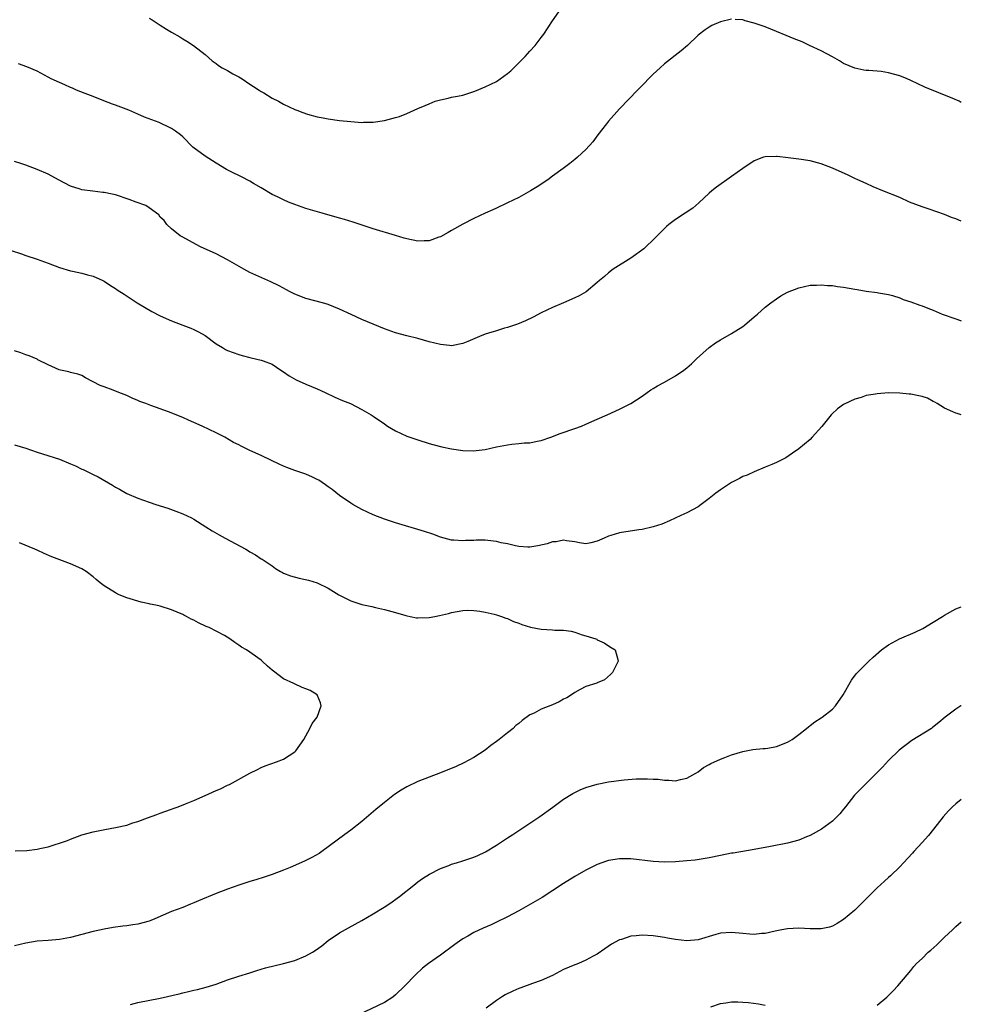
# Model space of a CAD drawing. Units: inches. Extents: x 2553000 to 2556000, y 1554000 to 1557000.
# Drawn here: x 2555832 to 2556000, y 1556304 to 1556480 of the extents above; entities that cross this region are included whole.
import ezdxf

# ---------------------------------------------------------------- set-up
doc = ezdxf.new("R2010")
doc.units = ezdxf.units.IN
doc.header["$MEASUREMENT"] = 0
doc.layers.add('LD25531554_10ft', color=253, linetype='Continuous')

msp = doc.modelspace()

# ---------------------------------------------------------------- linework, layer by layer
at = {"layer": 'LD25531554_10ft'}
for points, elevation in [([(2555855, 1556479.87), (2555855.55, 1556479.55), (2555857, 1556478.58), (2555858.12, 1556477.88), (2555859, 1556477.34), (2555860.49, 1556476.49), (2555861, 1556476.16), (2555861.75, 1556475.75), (2555862.96, 1556475), (2555865, 1556473.34), (2555866.25, 1556472.25), (2555867, 1556471.73), (2555867.41, 1556471.41), (2555868.04, 1556471), (2555869, 1556470.49), (2555869.93, 1556469.93), (2555871, 1556469.37), (2555871.6, 1556469), (2555873, 1556468.09), (2555873.64, 1556467.64), (2555874.68, 1556467), (2555875, 1556466.78), (2555875.51, 1556466.49), (2555877, 1556465.58), (2555878.08, 1556465), (2555879, 1556464.48), (2555880.02, 1556464.02), (2555881, 1556463.51), (2555881.4, 1556463.4), (2555882.42, 1556463), (2555883.31, 1556462.69), (2555885, 1556462.25), (2555886.06, 1556462.06), (2555887, 1556461.86), (2555889, 1556461.58), (2555891, 1556461.37), (2555893, 1556461.24), (2555893.26, 1556461.26), (2555895, 1556461.29), (2555897, 1556461.6), (2555899, 1556462.1), (2555899.7, 1556462.3), (2555901, 1556462.81), (2555903, 1556463.69), (2555904.27, 1556464.27), (2555905, 1556464.58), (2555906.08, 1556465), (2555907, 1556465.29), (2555908.42, 1556465.58), (2555909, 1556465.72), (2555910.09, 1556465.91), (2555911, 1556466.12), (2555913, 1556466.74), (2555913.18, 1556466.82), (2555915, 1556467.56), (2555917, 1556468.54), (2555917.69, 1556469), (2555919, 1556469.98), (2555919.56, 1556470.44), (2555922.15, 1556473), (2555922.54, 1556473.46), (2555923, 1556473.94), (2555923.94, 1556475), (2555925, 1556476.37), (2555925.45, 1556477), (2555927, 1556479.37), (2555928.17, 1556481)], 7200), ([(2555959, 1556479.68), (2555957, 1556479.22), (2555955.48, 1556478.52), (2555955, 1556478.26), (2555954.25, 1556477.75), (2555953, 1556476.82), (2555951.12, 1556475), (2555949.97, 1556474.03), (2555947, 1556471.71), (2555946.22, 1556471), (2555945, 1556469.83), (2555944.59, 1556469.41), (2555943, 1556467.85), (2555942.17, 1556467), (2555940.64, 1556465.36), (2555939, 1556463.65), (2555937, 1556461.44), (2555936.64, 1556461), (2555935.09, 1556459), (2555934.21, 1556457.79), (2555933, 1556456.4), (2555931.5, 1556455), (2555931, 1556454.58), (2555930.11, 1556453.89), (2555928.9, 1556453), (2555927, 1556451.64), (2555926.17, 1556451), (2555924.27, 1556449.73), (2555923.08, 1556449), (2555921, 1556447.85), (2555919, 1556446.88), (2555917, 1556445.94), (2555916.37, 1556445.63), (2555915, 1556445.03), (2555913, 1556444.08), (2555911, 1556443.06), (2555909, 1556441.94), (2555908.41, 1556441.59), (2555907, 1556440.81), (2555906.73, 1556440.73), (2555905, 1556440.1), (2555904.1, 1556440.1), (2555903, 1556440.03), (2555901, 1556440.43), (2555900.55, 1556440.55), (2555898.98, 1556441.02), (2555895, 1556442.24), (2555891.43, 1556443.43), (2555889.9, 1556443.9), (2555889, 1556444.14), (2555885.91, 1556445), (2555883, 1556445.87), (2555881, 1556446.57), (2555879.92, 1556447), (2555879, 1556447.39), (2555877.93, 1556447.92), (2555877, 1556448.36), (2555875, 1556449.56), (2555873.65, 1556450.35), (2555873, 1556450.75), (2555871.52, 1556451.52), (2555871, 1556451.74), (2555870.15, 1556452.15), (2555868.83, 1556452.83), (2555867, 1556453.94), (2555865, 1556455.23), (2555862.84, 1556456.84), (2555861, 1556458.66), (2555860.6, 1556459), (2555859.69, 1556459.69), (2555859, 1556460.17), (2555858.42, 1556460.42), (2555857.25, 1556461), (2555856.8, 1556461.2), (2555854.16, 1556462.16), (2555853, 1556462.72), (2555851.41, 1556463.41), (2555849.96, 1556463.96), (2555849, 1556464.29), (2555848.48, 1556464.48), (2555846.91, 1556465.09), (2555845, 1556465.86), (2555843.61, 1556466.39), (2555842.06, 1556467), (2555841.33, 1556467.33), (2555841, 1556467.45), (2555839.95, 1556467.95), (2555839, 1556468.34), (2555837.51, 1556469), (2555837, 1556469.32), (2555835, 1556470.41), (2555833.18, 1556471.18), (2555831.7, 1556471.7)], 7210), ([(2556000, 1556464.8), (2555999.6, 1556465), (2555998.51, 1556465.49), (2555993.5, 1556467.5), (2555991, 1556468.7), (2555990.32, 1556469), (2555989, 1556469.54), (2555987, 1556470.1), (2555985.7, 1556470.3), (2555983.48, 1556470.52), (2555983, 1556470.52), (2555982.58, 1556470.58), (2555981, 1556470.91), (2555979, 1556471.78), (2555978.26, 1556472.26), (2555977, 1556472.92), (2555975, 1556474.01), (2555972.89, 1556475), (2555971.61, 1556475.61), (2555970.19, 1556476.19), (2555968.75, 1556476.75), (2555967, 1556477.49), (2555965, 1556478.28), (2555963.05, 1556478.95), (2555961.39, 1556479.39), (2555961, 1556479.54), (2555959.62, 1556479.62)], 7210), ([(2556000, 1556443.61), (2555999, 1556444.02), (2555998.27, 1556444.27), (2555997, 1556444.78), (2555994.28, 1556445.72), (2555993, 1556446.15), (2555990.78, 1556447), (2555989, 1556447.81), (2555986, 1556449), (2555984.27, 1556449.73), (2555983, 1556450.3), (2555981.5, 1556451), (2555981, 1556451.21), (2555979.79, 1556451.79), (2555977, 1556453.07), (2555975, 1556453.85), (2555973, 1556454.37), (2555971, 1556454.68), (2555969.07, 1556454.93), (2555967.14, 1556455.14), (2555967, 1556455.16), (2555965, 1556455.1), (2555964.68, 1556455), (2555963, 1556454.36), (2555961, 1556453.01), (2555959, 1556451.56), (2555956.32, 1556449.68), (2555955.45, 1556449), (2555955, 1556448.61), (2555953.14, 1556446.86), (2555952.07, 1556445.93), (2555950.71, 1556445), (2555949, 1556443.88), (2555947.8, 1556443), (2555947.37, 1556442.63), (2555947, 1556442.3), (2555946.37, 1556441.63), (2555945, 1556440.26), (2555943.68, 1556439), (2555943.32, 1556438.68), (2555941.02, 1556437), (2555937.85, 1556435), (2555937, 1556434.36), (2555936.29, 1556433.71), (2555935.42, 1556433), (2555935, 1556432.62), (2555933.01, 1556431), (2555931.76, 1556430.25), (2555931, 1556429.89), (2555929, 1556429.01), (2555927, 1556428.17), (2555925, 1556427.21), (2555923.55, 1556426.45), (2555922.2, 1556425.8), (2555920.8, 1556425.2), (2555919, 1556424.6), (2555918.46, 1556424.46), (2555917, 1556424.01), (2555915.6, 1556423.6), (2555915, 1556423.39), (2555914.01, 1556423), (2555911.92, 1556422.08), (2555911, 1556421.73), (2555909, 1556421.35), (2555908.61, 1556421.39), (2555907, 1556421.55), (2555905, 1556422.07), (2555903, 1556422.62), (2555901, 1556423.09), (2555899, 1556423.62), (2555897, 1556424.34), (2555895, 1556425.17), (2555893, 1556426.04), (2555891.09, 1556426.91), (2555889, 1556427.9), (2555887, 1556428.7), (2555885.96, 1556429), (2555883, 1556429.79), (2555881, 1556430.57), (2555880.16, 1556431), (2555879.41, 1556431.41), (2555879, 1556431.61), (2555878.11, 1556432.11), (2555876.75, 1556432.75), (2555874.04, 1556433.96), (2555873, 1556434.45), (2555871.92, 1556435), (2555869, 1556436.67), (2555867, 1556437.74), (2555864.21, 1556439), (2555863.39, 1556439.4), (2555861, 1556440.73), (2555860.57, 1556441), (2555859, 1556442.24), (2555858.2, 1556443), (2555857.69, 1556443.69), (2555857, 1556444.28), (2555856.72, 1556444.72), (2555855, 1556445.96), (2555854.42, 1556446.42), (2555852.67, 1556447), (2555851.47, 1556447.47), (2555849, 1556448.29), (2555848.41, 1556448.41), (2555847, 1556448.73), (2555846.74, 1556448.74), (2555844.94, 1556448.94), (2555843, 1556449.19), (2555842.7, 1556449.3), (2555841, 1556449.83), (2555838.82, 1556451), (2555837, 1556451.96), (2555835, 1556452.85), (2555833, 1556453.62), (2555832.13, 1556453.88), (2555831, 1556454.24)], 7220), ([(2555830.37, 1556438.37), (2555832.23, 1556437.77), (2555833, 1556437.48), (2555835, 1556436.82), (2555836.32, 1556436.32), (2555837, 1556436.1), (2555839, 1556435.34), (2555841, 1556434.74), (2555841.35, 1556434.65), (2555843, 1556434.31), (2555843.99, 1556434.01), (2555845, 1556433.8), (2555846.74, 1556433), (2555847, 1556432.87), (2555848.13, 1556432.13), (2555849, 1556431.59), (2555849.33, 1556431.33), (2555850.53, 1556430.53), (2555852.87, 1556429), (2555854.21, 1556428.21), (2555855.48, 1556427.48), (2555857, 1556426.71), (2555859, 1556425.77), (2555861, 1556424.99), (2555862.46, 1556424.46), (2555863, 1556424.23), (2555863.82, 1556423.82), (2555865, 1556423.15), (2555867, 1556421.67), (2555868.1, 1556421), (2555868.67, 1556420.67), (2555869, 1556420.51), (2555871, 1556419.75), (2555871.63, 1556419.63), (2555873, 1556419.22), (2555873.2, 1556419.2), (2555875, 1556418.79), (2555875.37, 1556418.63), (2555877, 1556418.03), (2555878.51, 1556417), (2555879, 1556416.7), (2555879.99, 1556415.99), (2555881.28, 1556415.28), (2555883, 1556414.51), (2555885, 1556413.66), (2555886.43, 1556413), (2555888.17, 1556412.17), (2555889.56, 1556411.56), (2555890.96, 1556411), (2555893, 1556409.96), (2555894.65, 1556409), (2555895, 1556408.78), (2555897, 1556407.38), (2555897.59, 1556407), (2555899, 1556406.13), (2555901, 1556405.2), (2555903, 1556404.51), (2555905, 1556403.88), (2555905.68, 1556403.68), (2555907.28, 1556403.28), (2555909, 1556402.92), (2555911, 1556402.64), (2555913, 1556402.6), (2555913.37, 1556402.63), (2555915, 1556402.84), (2555917, 1556403.28), (2555919, 1556403.67), (2555919.77, 1556403.77), (2555921, 1556403.87), (2555921.99, 1556403.99), (2555923, 1556404.02), (2555924.31, 1556404.31), (2555925, 1556404.41), (2555926.7, 1556405), (2555928.36, 1556405.64), (2555931, 1556406.55), (2555932.21, 1556407), (2555933, 1556407.32), (2555935, 1556408.24), (2555936.76, 1556409), (2555939, 1556409.99), (2555941, 1556411.01), (2555943, 1556412.34), (2555943.95, 1556413), (2555944.55, 1556413.45), (2555945, 1556413.72), (2555945.79, 1556414.21), (2555947, 1556414.85), (2555949, 1556415.98), (2555950.47, 1556417), (2555951, 1556417.4), (2555951.86, 1556418.14), (2555952.72, 1556419), (2555955, 1556421.05), (2555956.13, 1556421.87), (2555957, 1556422.42), (2555959, 1556423.52), (2555961, 1556424.79), (2555961.27, 1556425), (2555963, 1556426.52), (2555963.6, 1556427), (2555965, 1556428.23), (2555966, 1556429), (2555967, 1556429.74), (2555967.76, 1556430.24), (2555969, 1556430.94), (2555971, 1556431.71), (2555973, 1556432.15), (2555974.18, 1556432.18), (2555975, 1556432.25), (2555976.11, 1556432.11), (2555977, 1556432.09), (2555977.92, 1556431.92), (2555979, 1556431.81), (2555981, 1556431.46), (2555981.41, 1556431.41), (2555983, 1556431.1), (2555985, 1556430.83), (2555985.22, 1556430.78), (2555987, 1556430.49), (2555987.7, 1556430.3), (2555989, 1556429.88), (2555989.6, 1556429.6), (2555991, 1556429.17), (2555992.57, 1556428.57), (2555993, 1556428.45), (2555994.03, 1556428.03), (2555995, 1556427.69), (2555996.61, 1556427), (2555999, 1556426.13), (2555999.85, 1556425.86), (2556000, 1556425.82)], 7230), ([(2556000, 1556409), (2555999.24, 1556409.24), (2555999, 1556409.3), (2555998.49, 1556409.51), (2555997, 1556410.22), (2555995.68, 1556411), (2555995.28, 1556411.28), (2555995, 1556411.38), (2555993.96, 1556411.96), (2555993, 1556412.25), (2555992.4, 1556412.4), (2555991, 1556412.68), (2555990.7, 1556412.7), (2555989, 1556412.87), (2555987, 1556412.91), (2555985, 1556412.78), (2555984.7, 1556412.7), (2555983, 1556412.44), (2555982.11, 1556412.11), (2555981, 1556411.82), (2555979.08, 1556410.92), (2555979, 1556410.85), (2555977.91, 1556410.09), (2555976.88, 1556409.12), (2555976.77, 1556409), (2555975.11, 1556406.89), (2555973.4, 1556405), (2555973, 1556404.62), (2555971, 1556402.95), (2555969.87, 1556402.13), (2555968.66, 1556401.34), (2555967, 1556400.51), (2555966.16, 1556400.16), (2555965, 1556399.64), (2555963, 1556398.85), (2555961.75, 1556398.25), (2555961, 1556397.99), (2555960.38, 1556397.62), (2555959, 1556396.94), (2555957, 1556395.6), (2555956.2, 1556395), (2555955, 1556394.03), (2555953.55, 1556393), (2555953, 1556392.58), (2555951, 1556391.48), (2555949.91, 1556391), (2555947.93, 1556390.07), (2555946.53, 1556389.47), (2555945, 1556388.97), (2555943, 1556388.52), (2555942.45, 1556388.45), (2555939, 1556387.93), (2555937.45, 1556387.45), (2555937, 1556387.34), (2555936.22, 1556387), (2555935, 1556386.41), (2555933.87, 1556386.13), (2555933, 1556385.99), (2555931.86, 1556386.14), (2555931, 1556386.31), (2555929.5, 1556386.5), (2555929, 1556386.59), (2555927.66, 1556386.34), (2555927, 1556386.29), (2555926.04, 1556385.96), (2555924.42, 1556385.58), (2555923, 1556385.38), (2555922.62, 1556385.38), (2555921, 1556385.51), (2555920.4, 1556385.6), (2555919, 1556385.94), (2555917.85, 1556386.15), (2555917, 1556386.37), (2555915.47, 1556386.53), (2555915, 1556386.59), (2555913.41, 1556386.59), (2555913, 1556386.57), (2555911.46, 1556386.54), (2555911, 1556386.47), (2555909.38, 1556386.62), (2555909, 1556386.62), (2555907, 1556387.17), (2555905.66, 1556387.66), (2555904.16, 1556388.16), (2555899, 1556389.72), (2555897.93, 1556390.07), (2555897, 1556390.39), (2555895, 1556391.15), (2555893, 1556392.11), (2555892.42, 1556392.42), (2555891.37, 1556393), (2555891, 1556393.22), (2555889, 1556394.6), (2555887.66, 1556395.66), (2555887, 1556396.13), (2555886.5, 1556396.5), (2555885.31, 1556397.31), (2555885, 1556397.47), (2555884.16, 1556397.84), (2555883, 1556398.38), (2555881.05, 1556399.05), (2555879.6, 1556399.6), (2555879, 1556399.85), (2555878.21, 1556400.21), (2555876.85, 1556400.85), (2555875, 1556401.74), (2555873, 1556402.66), (2555871.42, 1556403.42), (2555871, 1556403.65), (2555870.09, 1556404.09), (2555868.52, 1556405), (2555867, 1556405.78), (2555864.49, 1556407), (2555863, 1556407.66), (2555862.05, 1556408.05), (2555861, 1556408.51), (2555858.48, 1556409.52), (2555855.32, 1556410.68), (2555854.4, 1556411), (2555853.38, 1556411.38), (2555853, 1556411.57), (2555851.98, 1556411.98), (2555851, 1556412.45), (2555849.59, 1556413), (2555848.59, 1556413.41), (2555847, 1556413.98), (2555846.27, 1556414.27), (2555843.64, 1556415.64), (2555843, 1556416), (2555842.26, 1556416.26), (2555841, 1556416.59), (2555840.69, 1556416.69), (2555839.19, 1556417), (2555838.93, 1556417.07), (2555837, 1556417.91), (2555835.17, 1556418.83), (2555835, 1556418.93), (2555833.57, 1556419.57), (2555833, 1556419.74), (2555832.08, 1556420.08), (2555831, 1556420.43)], 7240), ([(2555831, 1556403.67), (2555833, 1556403.02), (2555835, 1556402.32), (2555835.96, 1556402.04), (2555839, 1556401.06), (2555841, 1556400.25), (2555841.87, 1556399.87), (2555843, 1556399.31), (2555843.23, 1556399.23), (2555843.69, 1556399), (2555845, 1556398.33), (2555845.92, 1556397.92), (2555848.46, 1556396.46), (2555849, 1556396.11), (2555849.7, 1556395.7), (2555851, 1556394.97), (2555853, 1556394.11), (2555855, 1556393.41), (2555856.22, 1556393), (2555858.33, 1556392.33), (2555859.79, 1556391.79), (2555861, 1556391.31), (2555862.58, 1556390.58), (2555863, 1556390.34), (2555865.11, 1556389), (2555866.28, 1556388.28), (2555867.54, 1556387.54), (2555868.57, 1556387), (2555872.3, 1556385), (2555872.72, 1556384.72), (2555873, 1556384.52), (2555873.98, 1556383.98), (2555875, 1556383.31), (2555875.2, 1556383.2), (2555875.53, 1556383), (2555877, 1556382.02), (2555877.58, 1556381.58), (2555878.44, 1556381), (2555878.82, 1556380.82), (2555879, 1556380.75), (2555880.23, 1556380.23), (2555881.8, 1556379.8), (2555883.46, 1556379.46), (2555885.02, 1556379.02), (2555887, 1556378.06), (2555888.87, 1556376.87), (2555890.18, 1556376.18), (2555891, 1556375.79), (2555893, 1556375.12), (2555894.75, 1556374.75), (2555895.42, 1556374.58), (2555897, 1556374.26), (2555899, 1556373.71), (2555900.82, 1556373.18), (2555901.09, 1556373.09), (2555901.64, 1556373), (2555902.77, 1556372.77), (2555903, 1556372.75), (2555905, 1556372.78), (2555906.01, 1556373), (2555906.85, 1556373.15), (2555908.46, 1556373.54), (2555909, 1556373.71), (2555911, 1556374.08), (2555911.88, 1556374.12), (2555913, 1556374.08), (2555914.04, 1556373.96), (2555915, 1556373.77), (2555916.59, 1556373.41), (2555917, 1556373.3), (2555917.22, 1556373.22), (2555917.94, 1556373), (2555918.69, 1556372.69), (2555919, 1556372.62), (2555920.07, 1556372.07), (2555921, 1556371.79), (2555921.53, 1556371.54), (2555923.07, 1556371.08), (2555925, 1556370.7), (2555927, 1556370.6), (2555927.45, 1556370.55), (2555929, 1556370.53), (2555930.36, 1556370.36), (2555931, 1556370.17), (2555932.29, 1556369.71), (2555933, 1556369.54), (2555934.77, 1556369), (2555934.92, 1556368.92), (2555935, 1556368.84), (2555936.25, 1556368.25), (2555937, 1556367.72), (2555937.47, 1556367.47), (2555938.18, 1556367), (2555938.67, 1556365.33), (2555938.75, 1556365), (2555938.43, 1556364.43), (2555937.72, 1556363), (2555937.37, 1556362.63), (2555936.31, 1556361.69), (2555935, 1556361.15), (2555934.92, 1556361.08), (2555933, 1556360.46), (2555931.95, 1556359.95), (2555931, 1556359.42), (2555930.43, 1556359), (2555929.55, 1556358.45), (2555929, 1556358.2), (2555928.24, 1556357.76), (2555927, 1556357.21), (2555925, 1556356.42), (2555923.74, 1556355.74), (2555923, 1556355.39), (2555921.58, 1556354.42), (2555921, 1556353.89), (2555920.5, 1556353.5), (2555920, 1556353), (2555919, 1556352.23), (2555917.47, 1556351), (2555917, 1556350.64), (2555916.04, 1556349.96), (2555915, 1556349.09), (2555913, 1556347.77), (2555911.17, 1556346.83), (2555909.81, 1556346.19), (2555907, 1556345.03), (2555903, 1556343.5), (2555901, 1556342.56), (2555900.03, 1556341.97), (2555898.83, 1556341.17), (2555897, 1556339.75), (2555895.47, 1556338.53), (2555893, 1556336.39), (2555891, 1556334.79), (2555889.96, 1556334.04), (2555885.87, 1556331), (2555885.35, 1556330.65), (2555884.08, 1556329.92), (2555882.73, 1556329.27), (2555880.17, 1556328.17), (2555879, 1556327.7), (2555877, 1556326.93), (2555875.57, 1556326.43), (2555874.06, 1556325.94), (2555873, 1556325.64), (2555871, 1556324.98), (2555869, 1556324.28), (2555867, 1556323.52), (2555863.81, 1556322.19), (2555863, 1556321.83), (2555862.39, 1556321.61), (2555861, 1556321.03), (2555859, 1556320.3), (2555856.03, 1556319), (2555855.3, 1556318.7), (2555855, 1556318.59), (2555853, 1556318.04), (2555852.08, 1556317.92), (2555851, 1556317.72), (2555850.34, 1556317.66), (2555848.59, 1556317.41), (2555847, 1556317.14), (2555845, 1556316.7), (2555841, 1556315.65), (2555839, 1556315.28), (2555837, 1556315.13), (2555835, 1556315), (2555833, 1556314.66), (2555831, 1556314.15)], 7250), ([(2555831.11, 1556331.11), (2555833.2, 1556331.2), (2555835, 1556331.42), (2555835.52, 1556331.52), (2555837, 1556331.85), (2555838.24, 1556332.24), (2555839, 1556332.48), (2555840.42, 1556333), (2555841, 1556333.24), (2555843, 1556333.96), (2555845, 1556334.5), (2555847.08, 1556334.92), (2555849, 1556335.28), (2555851, 1556335.74), (2555852.11, 1556336.11), (2555853, 1556336.37), (2555854.71, 1556337), (2555856.37, 1556337.63), (2555857, 1556337.85), (2555857.82, 1556338.18), (2555859, 1556338.55), (2555859.31, 1556338.69), (2555860.18, 1556339), (2555861.5, 1556339.5), (2555863, 1556340.12), (2555865.02, 1556341), (2555867, 1556341.92), (2555867.77, 1556342.23), (2555869, 1556342.85), (2555869.34, 1556343), (2555873, 1556344.99), (2555874.33, 1556345.67), (2555875, 1556345.99), (2555875.71, 1556346.29), (2555877.74, 1556347), (2555879, 1556347.5), (2555881, 1556348.79), (2555881.22, 1556349), (2555882.63, 1556351), (2555883.71, 1556353), (2555884.14, 1556353.86), (2555884.98, 1556355), (2555885.73, 1556357), (2555885.58, 1556357.58), (2555885.01, 1556359.01), (2555883.74, 1556359.74), (2555883, 1556360.08), (2555882.33, 1556360.33), (2555880.94, 1556360.94), (2555880.83, 1556361), (2555879, 1556361.86), (2555877.22, 1556363.22), (2555877, 1556363.42), (2555876.13, 1556364.13), (2555875.21, 1556365), (2555875, 1556365.17), (2555872.37, 1556367), (2555871.5, 1556367.5), (2555871, 1556367.88), (2555870.31, 1556368.31), (2555869.42, 1556369), (2555868.44, 1556369.56), (2555865.75, 1556371), (2555865.21, 1556371.21), (2555863.83, 1556371.83), (2555863, 1556372.31), (2555862.53, 1556372.53), (2555861.71, 1556373), (2555861.23, 1556373.23), (2555861, 1556373.36), (2555859, 1556374.17), (2555857, 1556374.8), (2555856.19, 1556375), (2555855.21, 1556375.21), (2555855, 1556375.27), (2555853.57, 1556375.57), (2555851, 1556376.34), (2555849.38, 1556377), (2555849, 1556377.19), (2555847, 1556378.48), (2555846.28, 1556379), (2555845.58, 1556379.58), (2555845, 1556380.09), (2555843.76, 1556381), (2555843, 1556381.47), (2555841, 1556382.36), (2555837.63, 1556383.63), (2555836.25, 1556384.25), (2555835, 1556384.84), (2555834.63, 1556385), (2555831.84, 1556386.16)], 7260), ([(2555851.71, 1556303.71), (2555853, 1556304.06), (2555857, 1556304.84), (2555860.4, 1556305.6), (2555861, 1556305.77), (2555862.01, 1556305.99), (2555863, 1556306.25), (2555863.62, 1556306.38), (2555865.21, 1556306.79), (2555867, 1556307.34), (2555869, 1556308.07), (2555871, 1556308.72), (2555873, 1556309.33), (2555874.25, 1556309.75), (2555875, 1556309.97), (2555875.78, 1556310.22), (2555878.98, 1556310.98), (2555881, 1556311.56), (2555883, 1556312.38), (2555884.15, 1556313), (2555884.66, 1556313.34), (2555885.84, 1556314.16), (2555887, 1556315.09), (2555889, 1556316.51), (2555890.6, 1556317.4), (2555893, 1556318.68), (2555895, 1556319.86), (2555896.94, 1556321.06), (2555898.14, 1556321.86), (2555899.31, 1556322.69), (2555899.72, 1556323), (2555902.24, 1556325), (2555903, 1556325.58), (2555903.82, 1556326.18), (2555905.05, 1556326.95), (2555907, 1556327.96), (2555908.53, 1556328.53), (2555909, 1556328.73), (2555909.86, 1556329), (2555911, 1556329.33), (2555913, 1556329.99), (2555913.71, 1556330.29), (2555915.03, 1556330.97), (2555917, 1556332.15), (2555919, 1556333.47), (2555919.96, 1556334.04), (2555921, 1556334.76), (2555923, 1556336.04), (2555924.76, 1556337.24), (2555927.06, 1556338.94), (2555929, 1556340.36), (2555930.63, 1556341.37), (2555931, 1556341.57), (2555931.96, 1556342.04), (2555933, 1556342.45), (2555935, 1556343.04), (2555937, 1556343.44), (2555939.81, 1556343.81), (2555941.97, 1556343.97), (2555943.99, 1556343.99), (2555945, 1556343.92), (2555945.9, 1556343.9), (2555947, 1556343.75), (2555947.76, 1556343.76), (2555949, 1556343.65), (2555949.85, 1556343.85), (2555951, 1556344.1), (2555952.62, 1556345), (2555953, 1556345.24), (2555953.99, 1556346.01), (2555955, 1556346.54), (2555955.29, 1556346.71), (2555957, 1556347.51), (2555957.8, 1556347.8), (2555959, 1556348.27), (2555961, 1556348.86), (2555962.8, 1556349.2), (2555964.6, 1556349.4), (2555965, 1556349.41), (2555965.46, 1556349.46), (2555967, 1556349.74), (2555969, 1556350.51), (2555969.78, 1556351), (2555971, 1556351.9), (2555972.38, 1556353), (2555972.7, 1556353.3), (2555973, 1556353.5), (2555973.83, 1556354.17), (2555975, 1556354.88), (2555975.17, 1556355), (2555977, 1556356.45), (2555977.54, 1556357), (2555978.91, 1556359), (2555980.38, 1556361.62), (2555981.25, 1556362.75), (2555981.48, 1556363), (2555983.49, 1556365), (2555984.28, 1556365.72), (2555985.78, 1556367), (2555987, 1556367.91), (2555988.98, 1556369.02), (2555991.79, 1556370.21), (2555993.15, 1556370.85), (2555995, 1556371.96), (2555996.66, 1556373), (2555997, 1556373.23), (2555999, 1556374.33), (2556000, 1556374.73)], 7240), ([(2556000, 1556357.05), (2555999.9, 1556357), (2555999, 1556356.46), (2555997.13, 1556355), (2555995.98, 1556354.02), (2555994.87, 1556353.13), (2555994.67, 1556353), (2555991.18, 1556350.82), (2555988.92, 1556349.08), (2555987, 1556347.26), (2555985.91, 1556346.09), (2555984.93, 1556345.07), (2555982.85, 1556343), (2555980.94, 1556341.06), (2555979.3, 1556339), (2555979, 1556338.59), (2555978.29, 1556337.71), (2555977.63, 1556337), (2555977, 1556336.41), (2555975.07, 1556335), (2555973, 1556333.87), (2555972.39, 1556333.61), (2555971, 1556333.04), (2555969, 1556332.52), (2555965.91, 1556331.91), (2555963, 1556331.37), (2555959.27, 1556330.73), (2555959, 1556330.69), (2555957, 1556330.32), (2555955, 1556329.9), (2555952.51, 1556329.49), (2555951, 1556329.32), (2555949, 1556329.15), (2555947, 1556329.1), (2555945, 1556329.21), (2555941, 1556329.67), (2555939, 1556329.72), (2555937, 1556329.41), (2555936.69, 1556329.31), (2555935, 1556328.69), (2555933, 1556327.66), (2555931, 1556326.52), (2555929, 1556325.31), (2555925.18, 1556322.82), (2555923.93, 1556322.07), (2555921, 1556320.43), (2555919, 1556319.35), (2555917, 1556318.36), (2555916.07, 1556317.93), (2555914.67, 1556317.33), (2555913, 1556316.54), (2555911.89, 1556315.89), (2555911, 1556315.39), (2555910.42, 1556315), (2555909.59, 1556314.41), (2555907, 1556312.51), (2555904.9, 1556311), (2555903.83, 1556310.17), (2555902.54, 1556309), (2555900.66, 1556307), (2555899, 1556305.38), (2555898.51, 1556305), (2555897, 1556304.05), (2555892.25, 1556301.75)], 7230), ([(2556000, 1556340.32), (2555999, 1556339.51), (2555998.41, 1556339), (2555997.71, 1556338.29), (2555996.79, 1556337.21), (2555995.03, 1556334.97), (2555994.13, 1556333.87), (2555993, 1556332.6), (2555991.53, 1556331), (2555991.29, 1556330.71), (2555989.69, 1556329), (2555989, 1556328.29), (2555987.34, 1556326.66), (2555987, 1556326.37), (2555986.31, 1556325.69), (2555985, 1556324.49), (2555981, 1556320.54), (2555979, 1556318.84), (2555977.86, 1556318.14), (2555977, 1556317.69), (2555976.48, 1556317.52), (2555975, 1556317.17), (2555973.18, 1556317.18), (2555973, 1556317.17), (2555971, 1556317.3), (2555969, 1556317.21), (2555967.98, 1556317), (2555966.79, 1556316.79), (2555965, 1556316.39), (2555964.35, 1556316.35), (2555963, 1556316.19), (2555962.27, 1556316.27), (2555961, 1556316.34), (2555959, 1556316.57), (2555957, 1556316.43), (2555956.17, 1556316.17), (2555953, 1556315.24), (2555951, 1556315.08), (2555949, 1556315.3), (2555947.55, 1556315.55), (2555947, 1556315.67), (2555945.83, 1556315.83), (2555945, 1556315.96), (2555943, 1556316.08), (2555941.96, 1556315.96), (2555941, 1556315.89), (2555939.31, 1556315.31), (2555939, 1556315.22), (2555937.57, 1556314.43), (2555936.38, 1556313.62), (2555935, 1556312.68), (2555934.31, 1556312.31), (2555933, 1556311.57), (2555931.67, 1556311), (2555931.19, 1556310.81), (2555931, 1556310.76), (2555929, 1556309.91), (2555927, 1556308.89), (2555925, 1556307.98), (2555923.43, 1556307.43), (2555921.35, 1556306.65), (2555921, 1556306.52), (2555919.92, 1556306.08), (2555918.57, 1556305.43), (2555917.89, 1556305), (2555917, 1556304.4), (2555915.17, 1556303)], 7220), ([(2555985, 1556303.55), (2555986.68, 1556305), (2555987.85, 1556306.15), (2555988.65, 1556307), (2555990.32, 1556309), (2555991, 1556309.78), (2555991.54, 1556310.46), (2555992.02, 1556311), (2555993, 1556311.9), (2555994.09, 1556313), (2555994.59, 1556313.41), (2555995.66, 1556314.34), (2555996.27, 1556315), (2555997, 1556315.71), (2555998.4, 1556317), (2555999, 1556317.62), (2556000, 1556318.42)], 7210), ([(2555955.28, 1556303.28), (2555957, 1556303.85), (2555957.98, 1556303.98), (2555959, 1556304.17), (2555960.13, 1556304.13), (2555961, 1556304.11), (2555962.01, 1556304.01), (2555963.79, 1556303.79), (2555965, 1556303.58)], 7210)]:
    msp.add_lwpolyline(points, dxfattribs=dict(at, elevation=elevation))

doc.saveas('drawing.dxf')
